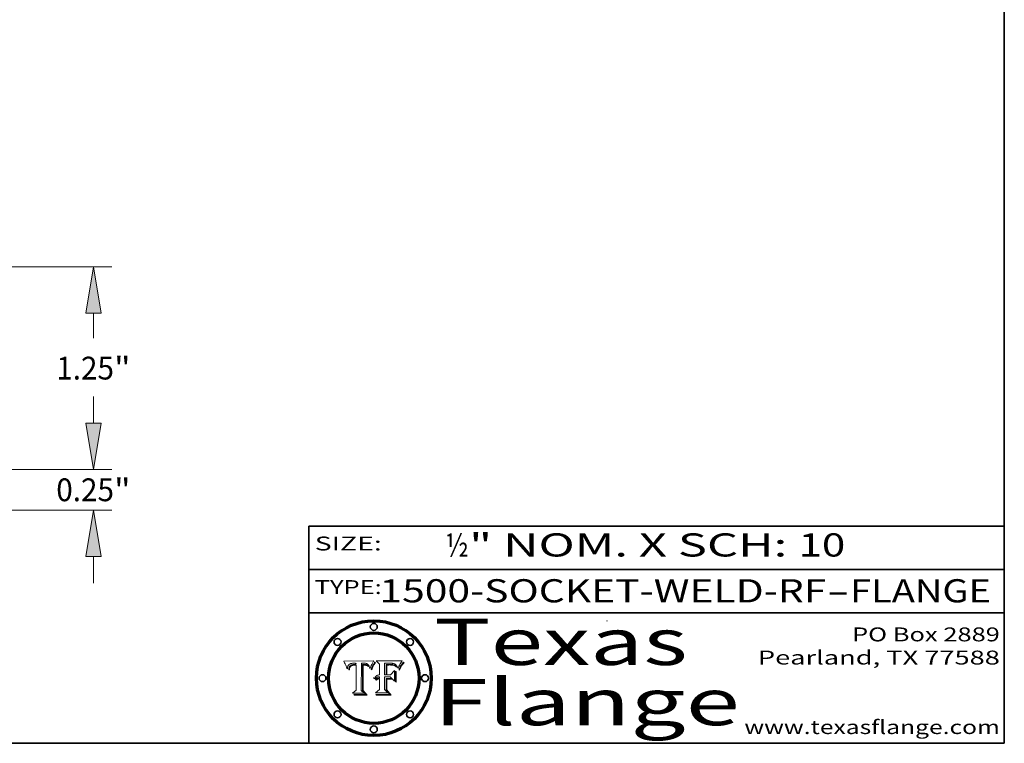
# Model space of a CAD drawing. Extents: x 0 to 10.8, y 0 to 8.3.
# Drawn here: x 6.5 to 10.8, y 0.2 to 3.4 of the extents above; entities that cross this region are included whole.
import ezdxf
from ezdxf.enums import TextEntityAlignment as Align

# ---------------------------------------------------------------- set-up
doc = ezdxf.new("R2010")
doc.units = 0
doc.header["$MEASUREMENT"] = 0
doc.layers.get('0').update_dxf_attribs({"lineweight": 13})
doc.layers.add('1', color=7, linetype='Continuous', lineweight=13)
doc.styles.get("Standard").update_dxf_attribs({"font": 'isocp.shx'})

# ---------------------------------------------------------------- blocks, each defined once
blk = doc.blocks.new('BLOCK1')
at = {"color": 7, "lineweight": 13, "ltscale": 0.03937}
for s, p, p2 in [('1500-SOCKET-WELD-RF', (8.0544, 0.8582), (9.9819, 0.8582)), ('FLANGE', (10.0849, 0.8582), (10.6925, 0.8582)), ('-', (9.9834, 0.8582), (10.0834, 0.8582))]:
    blk.add_text(s, height=0.1, dxfattribs=at).set_placement(p, p2, align=Align.FIT)
blk = doc.blocks.new('BLOCK2')
at = {"color": 7, "lineweight": 13, "ltscale": 0.03937}
for s, p, p2 in [('½', (8.3394, 1.056), (8.4394, 1.056)), ('" NOM. X SCH: ', (8.4409, 1.056), (9.8607, 1.056)), ('10', (9.8623, 1.056), (10.0638, 1.056))]:
    blk.add_text(s, height=0.1, dxfattribs=at).set_placement(p, p2, align=Align.FIT)
blk = doc.blocks.new('BLOCK3')
at = {"color": 7, "lineweight": 13, "ltscale": 0.03937}
for s, p, p2 in [('PO Box 2889', (10.0931, 0.69), (10.7308, 0.69)), ('Pearland, TX 77588', (9.6867, 0.59), (10.7308, 0.59)), ('www.texasflange.com', (9.6286, 0.29), (10.7308, 0.29))]:
    blk.add_text(s, height=0.06, dxfattribs=at).set_placement(p, p2, align=Align.FIT)
blk = doc.blocks.new('BLOCK4')
at = {"color": 7, "lineweight": 13, "ltscale": 0.03937}
for s, p, p2 in [('Texas', (8.2892, 0.5879), (9.3837, 0.5879)), ('Flange', (8.2892, 0.3279), (9.6089, 0.3279))]:
    blk.add_text(s, height=0.2, dxfattribs=at).set_placement(p, p2, align=Align.FIT)
blk = doc.blocks.new('BLOCK5')
at = {"color": 7, "lineweight": 5, "ltscale": 0.00324}
blk.add_line((8.0298, 0.6053), (7.9003, 0.6042), dxfattribs=at)
at = {"color": 7, "lineweight": 5, "ltscale": 0.000103115}
blk.add_line((7.9003, 0.6042), (7.9022, 0.6005), dxfattribs=at)
at = {"color": 7, "lineweight": 5, "ltscale": 0.000100453}
blk.add_line((7.9022, 0.6005), (7.9039, 0.597), dxfattribs=at)
at = {"color": 7, "lineweight": 5, "ltscale": 9.78009e-05}
blk.add_line((7.9039, 0.597), (7.9056, 0.5934), dxfattribs=at)
at = {"color": 7, "lineweight": 5, "ltscale": 5.70415e-05}
blk.add_line((7.933, 0.5946), (7.9352, 0.595), dxfattribs=at)
at = {"color": 7, "lineweight": 5, "ltscale": 6.04204e-05}
blk.add_line((7.9352, 0.595), (7.9376, 0.5953), dxfattribs=at)
at = {"color": 7, "lineweight": 5, "ltscale": 6.4089e-05}
blk.add_line((7.9376, 0.5953), (7.9402, 0.5955), dxfattribs=at)
at = {"color": 7, "lineweight": 5, "ltscale": 6.78085e-05}
blk.add_line((7.9402, 0.5955), (7.9429, 0.5956), dxfattribs=at)
at = {"color": 7, "lineweight": 5, "ltscale": 5.0286e-05}
blk.add_line((7.9429, 0.5956), (7.9449, 0.5955), dxfattribs=at)
at = {"color": 7, "lineweight": 5, "ltscale": 5.14153e-05}
blk.add_line((7.9449, 0.5955), (7.9469, 0.5955), dxfattribs=at)
at = {"color": 7, "lineweight": 5, "ltscale": 5.25609e-05}
blk.add_line((7.9469, 0.5955), (7.949, 0.5953), dxfattribs=at)
at = {"color": 7, "lineweight": 5, "ltscale": 5.37478e-05}
blk.add_line((7.949, 0.5953), (7.9512, 0.5951), dxfattribs=at)
at = {"color": 7, "lineweight": 5, "ltscale": 5.49198e-05}
blk.add_line((7.9512, 0.5951), (7.9534, 0.5949), dxfattribs=at)
at = {"color": 7, "lineweight": 5, "ltscale": 0.000135787}
blk.add_line((7.9534, 0.5949), (7.9522, 0.5896), dxfattribs=at)
at = {"color": 7, "lineweight": 5, "ltscale": 0.002931}
blk.add_line((7.9749, 0.4783), (7.9762, 0.5956), dxfattribs=at)
at = {"color": 7, "lineweight": 5, "ltscale": 4.88309e-05}
blk.add_line((7.9762, 0.5956), (7.9781, 0.5957), dxfattribs=at)
at = {"color": 7, "lineweight": 5, "ltscale": 4.87696e-05}
blk.add_line((7.9781, 0.5957), (7.9801, 0.5958), dxfattribs=at)
at = {"color": 7, "lineweight": 5, "ltscale": 4.87218e-05}
blk.add_line((7.9801, 0.5958), (7.982, 0.5959), dxfattribs=at)
at = {"color": 7, "lineweight": 5, "ltscale": 4.86926e-05}
blk.add_line((7.982, 0.5959), (7.984, 0.596), dxfattribs=at)
at = {"color": 7, "lineweight": 5, "ltscale": 4.8677e-05}
blk.add_line((7.984, 0.596), (7.9859, 0.596), dxfattribs=at)
at = {"color": 7, "lineweight": 5, "ltscale": 5.79538e-05}
blk.add_line((7.9859, 0.596), (7.9882, 0.5959), dxfattribs=at)
at = {"color": 7, "lineweight": 5, "ltscale": 5.50105e-05}
blk.add_line((7.9882, 0.5959), (7.9904, 0.5958), dxfattribs=at)
at = {"color": 7, "lineweight": 5, "ltscale": 5.22111e-05}
blk.add_line((7.9904, 0.5958), (7.9925, 0.5956), dxfattribs=at)
at = {"color": 7, "lineweight": 5, "ltscale": 4.94853e-05}
blk.add_line((7.9925, 0.5956), (7.9945, 0.5952), dxfattribs=at)
at = {"color": 7, "lineweight": 5, "ltscale": 4.69867e-05}
blk.add_line((7.9945, 0.5952), (7.9963, 0.5948), dxfattribs=at)
at = {"color": 7, "lineweight": 5, "ltscale": 4.4644e-05}
blk.add_line((7.9963, 0.5948), (7.998, 0.5943), dxfattribs=at)
at = {"color": 7, "lineweight": 5, "ltscale": 0.000399523}
blk.add_line((8.0212, 0.5898), (8.029, 0.6038), dxfattribs=at)
at = {"color": 7, "lineweight": 5, "ltscale": 4.35633e-05}
blk.add_line((8.029, 0.6038), (8.0298, 0.6053), dxfattribs=at)
at = {"color": 7, "lineweight": 5, "ltscale": 9.51532e-05}
blk.add_line((7.9056, 0.5934), (7.9072, 0.59), dxfattribs=at)
at = {"color": 7, "lineweight": 5, "ltscale": 9.25048e-05}
blk.add_line((7.9072, 0.59), (7.9087, 0.5866), dxfattribs=at)
at = {"color": 7, "lineweight": 5, "ltscale": 8.99068e-05}
blk.add_line((7.9087, 0.5866), (7.9101, 0.5833), dxfattribs=at)
at = {"color": 7, "lineweight": 5, "ltscale": 8.73531e-05}
blk.add_line((7.9101, 0.5833), (7.9114, 0.58), dxfattribs=at)
at = {"color": 7, "lineweight": 5, "ltscale": 8.48421e-05}
blk.add_line((7.9114, 0.58), (7.9126, 0.5768), dxfattribs=at)
at = {"color": 7, "lineweight": 5, "ltscale": 8.23394e-05}
blk.add_line((7.9126, 0.5768), (7.9137, 0.5737), dxfattribs=at)
at = {"color": 7, "lineweight": 5, "ltscale": 9.5007e-05}
blk.add_line((7.9137, 0.5737), (7.9159, 0.5707), dxfattribs=at)
at = {"color": 7, "lineweight": 5, "ltscale": 6.5787e-05}
blk.add_line((7.9159, 0.5707), (7.9161, 0.5733), dxfattribs=at)
at = {"color": 7, "lineweight": 5, "ltscale": 6.21658e-05}
blk.add_line((7.9161, 0.5733), (7.9164, 0.5758), dxfattribs=at)
at = {"color": 7, "lineweight": 5, "ltscale": 5.86699e-05}
blk.add_line((7.9164, 0.5758), (7.9168, 0.5781), dxfattribs=at)
at = {"color": 7, "lineweight": 5, "ltscale": 5.54066e-05}
blk.add_line((7.9168, 0.5781), (7.9173, 0.5802), dxfattribs=at)
at = {"color": 7, "lineweight": 5, "ltscale": 5.23527e-05}
blk.add_line((7.9173, 0.5802), (7.918, 0.5822), dxfattribs=at)
at = {"color": 7, "lineweight": 5, "ltscale": 4.95602e-05}
blk.add_line((7.918, 0.5822), (7.9187, 0.5841), dxfattribs=at)
at = {"color": 7, "lineweight": 5, "ltscale": 4.71572e-05}
blk.add_line((7.9187, 0.5841), (7.9195, 0.5858), dxfattribs=at)
at = {"color": 7, "lineweight": 5, "ltscale": 4.50516e-05}
blk.add_line((7.9195, 0.5858), (7.9205, 0.5873), dxfattribs=at)
at = {"color": 7, "lineweight": 5, "ltscale": 4.34491e-05}
blk.add_line((7.9205, 0.5873), (7.9216, 0.5887), dxfattribs=at)
at = {"color": 7, "lineweight": 5, "ltscale": 6.17484e-05}
blk.add_line((7.9217, 0.5696), (7.9215, 0.5671), dxfattribs=at)
at = {"color": 7, "lineweight": 5, "ltscale": 7.03016e-05}
blk.add_line((7.9215, 0.5671), (7.9243, 0.5671), dxfattribs=at)
at = {"color": 7, "lineweight": 5, "ltscale": 4.22981e-05}
blk.add_line((7.9216, 0.5887), (7.9228, 0.5899), dxfattribs=at)
at = {"color": 7, "lineweight": 5, "ltscale": 5.82307e-05}
blk.add_line((7.9221, 0.5719), (7.9217, 0.5696), dxfattribs=at)
at = {"color": 7, "lineweight": 5, "ltscale": 5.4813e-05}
blk.add_line((7.9225, 0.574), (7.9221, 0.5719), dxfattribs=at)
at = {"color": 7, "lineweight": 5, "ltscale": 5.15682e-05}
blk.add_line((7.9231, 0.576), (7.9225, 0.574), dxfattribs=at)
at = {"color": 7, "lineweight": 5, "ltscale": 4.24485e-05}
blk.add_line((7.9228, 0.5899), (7.9241, 0.591), dxfattribs=at)
at = {"color": 7, "lineweight": 5, "ltscale": 4.84865e-05}
blk.add_line((7.9237, 0.5778), (7.9231, 0.576), dxfattribs=at)
at = {"color": 7, "lineweight": 5, "ltscale": 4.56021e-05}
blk.add_line((7.9244, 0.5795), (7.9237, 0.5778), dxfattribs=at)
at = {"color": 7, "lineweight": 5, "ltscale": 4.38915e-05}
blk.add_line((7.9241, 0.591), (7.9255, 0.5919), dxfattribs=at)
at = {"color": 7, "lineweight": 5, "ltscale": 5.37733e-05}
blk.add_line((7.9243, 0.5671), (7.9245, 0.5693), dxfattribs=at)
at = {"color": 7, "lineweight": 5, "ltscale": 4.29647e-05}
blk.add_line((7.9252, 0.5811), (7.9244, 0.5795), dxfattribs=at)
at = {"color": 7, "lineweight": 5, "ltscale": 5.06901e-05}
blk.add_line((7.9245, 0.5693), (7.9248, 0.5713), dxfattribs=at)
at = {"color": 7, "lineweight": 5, "ltscale": 4.77131e-05}
blk.add_line((7.9248, 0.5713), (7.9251, 0.5731), dxfattribs=at)
at = {"color": 7, "lineweight": 5, "ltscale": 4.48863e-05}
blk.add_line((7.9251, 0.5731), (7.9256, 0.5749), dxfattribs=at)
at = {"color": 7, "lineweight": 5, "ltscale": 4.06864e-05}
blk.add_line((7.926, 0.5824), (7.9252, 0.5811), dxfattribs=at)
at = {"color": 7, "lineweight": 5, "ltscale": 4.58171e-05}
blk.add_line((7.9255, 0.5919), (7.9272, 0.5928), dxfattribs=at)
at = {"color": 7, "lineweight": 5, "ltscale": 4.22422e-05}
blk.add_line((7.9256, 0.5749), (7.9261, 0.5765), dxfattribs=at)
at = {"color": 7, "lineweight": 5, "ltscale": 3.86873e-05}
blk.add_line((7.927, 0.5837), (7.926, 0.5824), dxfattribs=at)
at = {"color": 7, "lineweight": 5, "ltscale": 7.72266e-05}
blk.add_line((7.9261, 0.5765), (7.9274, 0.5793), dxfattribs=at)
at = {"color": 7, "lineweight": 5, "ltscale": 7.40831e-05}
blk.add_line((7.9291, 0.5857), (7.927, 0.5837), dxfattribs=at)
at = {"color": 7, "lineweight": 5, "ltscale": 4.81176e-05}
blk.add_line((7.9272, 0.5928), (7.9289, 0.5935), dxfattribs=at)
at = {"color": 7, "lineweight": 5, "ltscale": 6.93722e-05}
blk.add_line((7.9274, 0.5793), (7.9289, 0.5816), dxfattribs=at)
at = {"color": 7, "lineweight": 5, "ltscale": 5.08108e-05}
blk.add_line((7.9289, 0.5935), (7.9309, 0.5941), dxfattribs=at)
at = {"color": 7, "lineweight": 5, "ltscale": 6.514e-05}
blk.add_line((7.9289, 0.5816), (7.9308, 0.5834), dxfattribs=at)
at = {"color": 7, "lineweight": 5, "ltscale": 3.83282e-05}
blk.add_line((7.9304, 0.5865), (7.9291, 0.5857), dxfattribs=at)
at = {"color": 7, "lineweight": 5, "ltscale": 4.01292e-05}
blk.add_line((7.9318, 0.5873), (7.9304, 0.5865), dxfattribs=at)
at = {"color": 7, "lineweight": 5, "ltscale": 6.9428e-05}
blk.add_line((7.9308, 0.5834), (7.9332, 0.5848), dxfattribs=at)
at = {"color": 7, "lineweight": 5, "ltscale": 5.37678e-05}
blk.add_line((7.9309, 0.5941), (7.933, 0.5946), dxfattribs=at)
at = {"color": 7, "lineweight": 5, "ltscale": 4.21777e-05}
blk.add_line((7.9334, 0.5879), (7.9318, 0.5873), dxfattribs=at)
at = {"color": 7, "lineweight": 5, "ltscale": 3.75465e-05}
blk.add_line((7.9332, 0.5848), (7.9346, 0.5853), dxfattribs=at)
at = {"color": 7, "lineweight": 5, "ltscale": 4.46091e-05}
blk.add_line((7.9351, 0.5885), (7.9334, 0.5879), dxfattribs=at)
at = {"color": 7, "lineweight": 5, "ltscale": 3.98865e-05}
blk.add_line((7.9346, 0.5853), (7.9362, 0.5858), dxfattribs=at)
at = {"color": 7, "lineweight": 5, "ltscale": 4.73192e-05}
blk.add_line((7.9369, 0.5889), (7.9351, 0.5885), dxfattribs=at)
at = {"color": 7, "lineweight": 5, "ltscale": 4.23744e-05}
blk.add_line((7.9362, 0.5858), (7.9378, 0.5862), dxfattribs=at)
at = {"color": 7, "lineweight": 5, "ltscale": 5.02154e-05}
blk.add_line((7.9389, 0.5893), (7.9369, 0.5889), dxfattribs=at)
at = {"color": 7, "lineweight": 5, "ltscale": 4.50998e-05}
blk.add_line((7.9378, 0.5862), (7.9396, 0.5865), dxfattribs=at)
at = {"color": 7, "lineweight": 5, "ltscale": 5.3275e-05}
blk.add_line((7.941, 0.5895), (7.9389, 0.5893), dxfattribs=at)
at = {"color": 7, "lineweight": 5, "ltscale": 4.79821e-05}
blk.add_line((7.9396, 0.5865), (7.9415, 0.5867), dxfattribs=at)
at = {"color": 7, "lineweight": 5, "ltscale": 5.65615e-05}
blk.add_line((7.9433, 0.5897), (7.941, 0.5895), dxfattribs=at)
at = {"color": 7, "lineweight": 5, "ltscale": 5.09872e-05}
blk.add_line((7.9415, 0.5867), (7.9435, 0.5869), dxfattribs=at)
at = {"color": 7, "lineweight": 5, "ltscale": 5.99065e-05}
blk.add_line((7.9457, 0.5897), (7.9433, 0.5897), dxfattribs=at)
at = {"color": 7, "lineweight": 5, "ltscale": 5.40933e-05}
blk.add_line((7.9435, 0.5869), (7.9457, 0.5869), dxfattribs=at)
at = {"color": 7, "lineweight": 5, "ltscale": 0.000162237}
blk.add_line((7.9522, 0.5896), (7.9457, 0.5897), dxfattribs=at)
at = {"color": 7, "lineweight": 5, "ltscale": 0.000191986}
blk.add_line((7.9457, 0.5869), (7.9534, 0.5868), dxfattribs=at)
at = {"color": 7, "lineweight": 5, "ltscale": 0.00269}
blk.add_line((7.9534, 0.5868), (7.9534, 0.4792), dxfattribs=at)
at = {"color": 7, "lineweight": 5, "ltscale": 4.25388e-05}
blk.add_line((7.998, 0.5943), (7.9996, 0.5937), dxfattribs=at)
at = {"color": 7, "lineweight": 5, "ltscale": 4.06936e-05}
blk.add_line((7.9996, 0.5937), (8.001, 0.5929), dxfattribs=at)
at = {"color": 7, "lineweight": 5, "ltscale": 3.91439e-05}
blk.add_line((8.001, 0.5929), (8.0024, 0.5921), dxfattribs=at)
at = {"color": 7, "lineweight": 5, "ltscale": 3.79217e-05}
blk.add_line((8.0024, 0.5921), (8.0036, 0.5912), dxfattribs=at)
at = {"color": 7, "lineweight": 5, "ltscale": 3.82045e-05}
blk.add_line((8.0036, 0.5912), (8.0047, 0.5902), dxfattribs=at)
at = {"color": 7, "lineweight": 5, "ltscale": 3.99235e-05}
blk.add_line((8.0047, 0.5902), (8.0058, 0.589), dxfattribs=at)
at = {"color": 7, "lineweight": 5, "ltscale": 4.20052e-05}
blk.add_line((8.0058, 0.589), (8.0068, 0.5877), dxfattribs=at)
at = {"color": 7, "lineweight": 5, "ltscale": 4.42829e-05}
blk.add_line((8.0068, 0.5877), (8.0078, 0.5862), dxfattribs=at)
at = {"color": 7, "lineweight": 5, "ltscale": 4.68654e-05}
blk.add_line((8.0078, 0.5862), (8.0087, 0.5846), dxfattribs=at)
at = {"color": 7, "lineweight": 5, "ltscale": 4.95626e-05}
blk.add_line((8.0087, 0.5846), (8.0096, 0.5828), dxfattribs=at)
at = {"color": 7, "lineweight": 5, "ltscale": 5.25037e-05}
blk.add_line((8.0096, 0.5828), (8.0104, 0.5809), dxfattribs=at)
at = {"color": 7, "lineweight": 5, "ltscale": 5.554e-05}
blk.add_line((8.0104, 0.5809), (8.0112, 0.5788), dxfattribs=at)
at = {"color": 7, "lineweight": 5, "ltscale": 5.87204e-05}
blk.add_line((8.0112, 0.5788), (8.0119, 0.5765), dxfattribs=at)
at = {"color": 7, "lineweight": 5, "ltscale": 6.19363e-05}
blk.add_line((8.0119, 0.5765), (8.0125, 0.5741), dxfattribs=at)
at = {"color": 7, "lineweight": 5, "ltscale": 5.73529e-05}
blk.add_line((8.0125, 0.5741), (8.0141, 0.5725), dxfattribs=at)
at = {"color": 7, "lineweight": 5, "ltscale": 5.36381e-05}
blk.add_line((8.0141, 0.5725), (8.0148, 0.5746), dxfattribs=at)
at = {"color": 7, "lineweight": 5, "ltscale": 5.20356e-05}
blk.add_line((8.0148, 0.5746), (8.0155, 0.5765), dxfattribs=at)
at = {"color": 7, "lineweight": 5, "ltscale": 5.05025e-05}
blk.add_line((8.0155, 0.5765), (8.0161, 0.5784), dxfattribs=at)
at = {"color": 7, "lineweight": 5, "ltscale": 4.89753e-05}
blk.add_line((8.0161, 0.5784), (8.0168, 0.5803), dxfattribs=at)
at = {"color": 7, "lineweight": 5, "ltscale": 4.74568e-05}
blk.add_line((8.0168, 0.5803), (8.0175, 0.582), dxfattribs=at)
at = {"color": 7, "lineweight": 5, "ltscale": 4.59543e-05}
blk.add_line((8.0175, 0.582), (8.0182, 0.5837), dxfattribs=at)
at = {"color": 7, "lineweight": 5, "ltscale": 4.4442e-05}
blk.add_line((8.0182, 0.5837), (8.019, 0.5854), dxfattribs=at)
at = {"color": 7, "lineweight": 5, "ltscale": 4.29963e-05}
blk.add_line((8.019, 0.5854), (8.0197, 0.5869), dxfattribs=at)
at = {"color": 7, "lineweight": 5, "ltscale": 4.15607e-05}
blk.add_line((8.0197, 0.5869), (8.0204, 0.5884), dxfattribs=at)
at = {"color": 7, "lineweight": 5, "ltscale": 4.0176e-05}
blk.add_line((8.0204, 0.5884), (8.0212, 0.5898), dxfattribs=at)
at = {"color": 7, "lineweight": 5, "ltscale": 0.000493338}
blk.add_line((7.9534, 0.4792), (7.9382, 0.4665), dxfattribs=at)
at = {"color": 7, "lineweight": 5, "ltscale": 0.000434364}
blk.add_line((7.9876, 0.4665), (7.9749, 0.4783), dxfattribs=at)
at = {"color": 7, "lineweight": 5, "ltscale": 0.001236}
blk.add_line((7.9382, 0.4665), (7.9876, 0.4665), dxfattribs=at)
blk = doc.blocks.new('BLOCK6')
at = {"color": 7, "lineweight": 5, "ltscale": 0.000504919}
blk.add_line((8.0398, 0.6053), (8.0544, 0.5913), dxfattribs=at)
at = {"color": 7, "lineweight": 5, "ltscale": 0.002807}
blk.add_line((8.1521, 0.6053), (8.0398, 0.6053), dxfattribs=at)
at = {"color": 7, "lineweight": 5, "ltscale": 0.001265}
blk.add_line((8.076, 0.5457), (8.076, 0.5963), dxfattribs=at)
at = {"color": 7, "lineweight": 5, "ltscale": 0.00010009}
blk.add_line((8.076, 0.5963), (8.08, 0.5962), dxfattribs=at)
at = {"color": 7, "lineweight": 5, "ltscale": 0.000262297}
blk.add_line((8.08, 0.5962), (8.0905, 0.5961), dxfattribs=at)
at = {"color": 7, "lineweight": 5, "ltscale": 0.000154143}
blk.add_line((8.0905, 0.5961), (8.0967, 0.5962), dxfattribs=at)
at = {"color": 7, "lineweight": 5, "ltscale": 8.03713e-05}
blk.add_line((8.0967, 0.5962), (8.0999, 0.5962), dxfattribs=at)
at = {"color": 7, "lineweight": 5, "ltscale": 7.56285e-05}
blk.add_line((8.0999, 0.5962), (8.1029, 0.596), dxfattribs=at)
at = {"color": 7, "lineweight": 5, "ltscale": 7.09728e-05}
blk.add_line((8.1029, 0.596), (8.1057, 0.5958), dxfattribs=at)
at = {"color": 7, "lineweight": 5, "ltscale": 6.64247e-05}
blk.add_line((8.1057, 0.5958), (8.1084, 0.5955), dxfattribs=at)
at = {"color": 7, "lineweight": 5, "ltscale": 6.19662e-05}
blk.add_line((8.1084, 0.5955), (8.1108, 0.5951), dxfattribs=at)
at = {"color": 7, "lineweight": 5, "ltscale": 5.76855e-05}
blk.add_line((8.1108, 0.5951), (8.1131, 0.5946), dxfattribs=at)
at = {"color": 7, "lineweight": 5, "ltscale": 6.8775e-05}
blk.add_line((8.1431, 0.5924), (8.1445, 0.5947), dxfattribs=at)
at = {"color": 7, "lineweight": 5, "ltscale": 3.83666e-05}
blk.add_line((8.1445, 0.5947), (8.1454, 0.596), dxfattribs=at)
at = {"color": 7, "lineweight": 5, "ltscale": 4.09684e-05}
blk.add_line((8.1454, 0.596), (8.1463, 0.5974), dxfattribs=at)
at = {"color": 7, "lineweight": 5, "ltscale": 4.36186e-05}
blk.add_line((8.1463, 0.5974), (8.1473, 0.5988), dxfattribs=at)
at = {"color": 7, "lineweight": 5, "ltscale": 4.62797e-05}
blk.add_line((8.1473, 0.5988), (8.1484, 0.6003), dxfattribs=at)
at = {"color": 7, "lineweight": 5, "ltscale": 4.89244e-05}
blk.add_line((8.1484, 0.6003), (8.1495, 0.6019), dxfattribs=at)
at = {"color": 7, "lineweight": 5, "ltscale": 5.15938e-05}
blk.add_line((8.1495, 0.6019), (8.1507, 0.6036), dxfattribs=at)
at = {"color": 7, "lineweight": 5, "ltscale": 5.42941e-05}
blk.add_line((8.1507, 0.6036), (8.1521, 0.6053), dxfattribs=at)
at = {"color": 7, "lineweight": 5, "ltscale": 0.001141}
blk.add_line((8.0544, 0.5913), (8.0544, 0.5457), dxfattribs=at)
at = {"color": 7, "lineweight": 5, "ltscale": 7.8458e-05}
blk.add_line((8.0857, 0.5905), (8.0826, 0.5904), dxfattribs=at)
at = {"color": 7, "lineweight": 5, "ltscale": 0.001117}
blk.add_line((8.0826, 0.5904), (8.0826, 0.5457), dxfattribs=at)
at = {"color": 7, "lineweight": 5, "ltscale": 6.71447e-05}
blk.add_line((8.0853, 0.5874), (8.088, 0.5876), dxfattribs=at)
at = {"color": 7, "lineweight": 5, "ltscale": 0.001044}
blk.add_line((8.0853, 0.5457), (8.0853, 0.5874), dxfattribs=at)
at = {"color": 7, "lineweight": 5, "ltscale": 6.79766e-05}
blk.add_line((8.0885, 0.5906), (8.0857, 0.5905), dxfattribs=at)
at = {"color": 7, "lineweight": 5, "ltscale": 6.25167e-05}
blk.add_line((8.088, 0.5876), (8.0905, 0.5878), dxfattribs=at)
at = {"color": 7, "lineweight": 5, "ltscale": 6.96783e-05}
blk.add_line((8.0913, 0.5907), (8.0885, 0.5906), dxfattribs=at)
at = {"color": 7, "lineweight": 5, "ltscale": 5.79292e-05}
blk.add_line((8.0905, 0.5878), (8.0928, 0.5879), dxfattribs=at)
at = {"color": 7, "lineweight": 5, "ltscale": 7.14161e-05}
blk.add_line((8.0941, 0.5907), (8.0913, 0.5907), dxfattribs=at)
at = {"color": 7, "lineweight": 5, "ltscale": 5.334e-05}
blk.add_line((8.0928, 0.5879), (8.0949, 0.588), dxfattribs=at)
at = {"color": 7, "lineweight": 5, "ltscale": 7.31315e-05}
blk.add_line((8.097, 0.5908), (8.0941, 0.5907), dxfattribs=at)
at = {"color": 7, "lineweight": 5, "ltscale": 4.87983e-05}
blk.add_line((8.0949, 0.588), (8.0969, 0.588), dxfattribs=at)
at = {"color": 7, "lineweight": 5, "ltscale": 6.31844e-05}
blk.add_line((8.0969, 0.588), (8.0994, 0.588), dxfattribs=at)
at = {"color": 7, "lineweight": 5, "ltscale": 7.48528e-05}
blk.add_line((8.1, 0.5908), (8.097, 0.5908), dxfattribs=at)
at = {"color": 7, "lineweight": 5, "ltscale": 5.98639e-05}
blk.add_line((8.0994, 0.588), (8.1018, 0.5879), dxfattribs=at)
at = {"color": 7, "lineweight": 5, "ltscale": 0.000106204}
blk.add_line((8.1043, 0.5907), (8.1, 0.5908), dxfattribs=at)
at = {"color": 7, "lineweight": 5, "ltscale": 0.000629287}
blk.add_line((8.119, 0.564), (8.1016, 0.5457), dxfattribs=at)
at = {"color": 7, "lineweight": 5, "ltscale": 5.64828e-05}
blk.add_line((8.1018, 0.5879), (8.1041, 0.5878), dxfattribs=at)
at = {"color": 7, "lineweight": 5, "ltscale": 5.31538e-05}
blk.add_line((8.1041, 0.5878), (8.1062, 0.5877), dxfattribs=at)
at = {"color": 7, "lineweight": 5, "ltscale": 9.82815e-05}
blk.add_line((8.1082, 0.5903), (8.1043, 0.5907), dxfattribs=at)
at = {"color": 7, "lineweight": 5, "ltscale": 4.98579e-05}
blk.add_line((8.1062, 0.5877), (8.1082, 0.5875), dxfattribs=at)
at = {"color": 7, "lineweight": 5, "ltscale": 9.07975e-05}
blk.add_line((8.1118, 0.5898), (8.1082, 0.5903), dxfattribs=at)
at = {"color": 7, "lineweight": 5, "ltscale": 4.65618e-05}
blk.add_line((8.1082, 0.5875), (8.11, 0.5873), dxfattribs=at)
at = {"color": 7, "lineweight": 5, "ltscale": 4.32948e-05}
blk.add_line((8.11, 0.5873), (8.1117, 0.5871), dxfattribs=at)
at = {"color": 7, "lineweight": 5, "ltscale": 4.01241e-05}
blk.add_line((8.1117, 0.5871), (8.1133, 0.5868), dxfattribs=at)
at = {"color": 7, "lineweight": 5, "ltscale": 8.37777e-05}
blk.add_line((8.115, 0.589), (8.1118, 0.5898), dxfattribs=at)
at = {"color": 7, "lineweight": 5, "ltscale": 5.35144e-05}
blk.add_line((8.1131, 0.5946), (8.1152, 0.5941), dxfattribs=at)
at = {"color": 7, "lineweight": 5, "ltscale": 7.07787e-05}
blk.add_line((8.1133, 0.5868), (8.1161, 0.5862), dxfattribs=at)
at = {"color": 7, "lineweight": 5, "ltscale": 7.75432e-05}
blk.add_line((8.118, 0.5879), (8.115, 0.589), dxfattribs=at)
at = {"color": 7, "lineweight": 5, "ltscale": 4.95647e-05}
blk.add_line((8.1152, 0.5941), (8.117, 0.5934), dxfattribs=at)
at = {"color": 7, "lineweight": 5, "ltscale": 6.48228e-05}
blk.add_line((8.1161, 0.5862), (8.1185, 0.5854), dxfattribs=at)
at = {"color": 7, "lineweight": 5, "ltscale": 4.59337e-05}
blk.add_line((8.117, 0.5934), (8.1187, 0.5927), dxfattribs=at)
at = {"color": 7, "lineweight": 5, "ltscale": 7.20711e-05}
blk.add_line((8.1205, 0.5867), (8.118, 0.5879), dxfattribs=at)
at = {"color": 7, "lineweight": 5, "ltscale": 6.55881e-05}
blk.add_line((8.1185, 0.5854), (8.1209, 0.5842), dxfattribs=at)
at = {"color": 7, "lineweight": 5, "ltscale": 4.25471e-05}
blk.add_line((8.1187, 0.5927), (8.1202, 0.5919), dxfattribs=at)
at = {"color": 7, "lineweight": 5, "ltscale": 0.001133}
blk.add_line((8.119, 0.5187), (8.119, 0.564), dxfattribs=at)
at = {"color": 7, "lineweight": 5, "ltscale": 4.25074e-05}
blk.add_line((8.1202, 0.5919), (8.1216, 0.5909), dxfattribs=at)
at = {"color": 7, "lineweight": 5, "ltscale": 6.77002e-05}
blk.add_line((8.1228, 0.5852), (8.1205, 0.5867), dxfattribs=at)
at = {"color": 7, "lineweight": 5, "ltscale": 6.70416e-05}
blk.add_line((8.1209, 0.5842), (8.1232, 0.5829), dxfattribs=at)
at = {"color": 7, "lineweight": 5, "ltscale": 4.57046e-05}
blk.add_line((8.1216, 0.5909), (8.123, 0.5897), dxfattribs=at)
at = {"color": 7, "lineweight": 5, "ltscale": 6.46171e-05}
blk.add_line((8.1247, 0.5835), (8.1228, 0.5852), dxfattribs=at)
at = {"color": 7, "lineweight": 5, "ltscale": 4.92938e-05}
blk.add_line((8.123, 0.5897), (8.1244, 0.5883), dxfattribs=at)
at = {"color": 7, "lineweight": 5, "ltscale": 6.91849e-05}
blk.add_line((8.1232, 0.5829), (8.1254, 0.5812), dxfattribs=at)
at = {"color": 7, "lineweight": 5, "ltscale": 5.30859e-05}
blk.add_line((8.1244, 0.5883), (8.1258, 0.5868), dxfattribs=at)
at = {"color": 7, "lineweight": 5, "ltscale": 6.30754e-05}
blk.add_line((8.1263, 0.5815), (8.1247, 0.5835), dxfattribs=at)
at = {"color": 7, "lineweight": 5, "ltscale": 7.18996e-05}
blk.add_line((8.1254, 0.5812), (8.1276, 0.5793), dxfattribs=at)
at = {"color": 7, "lineweight": 5, "ltscale": 5.71802e-05}
blk.add_line((8.1258, 0.5868), (8.1272, 0.585), dxfattribs=at)
at = {"color": 7, "lineweight": 5, "ltscale": 6.30147e-05}
blk.add_line((8.1276, 0.5793), (8.1263, 0.5815), dxfattribs=at)
at = {"color": 7, "lineweight": 5, "ltscale": 6.13618e-05}
blk.add_line((8.1272, 0.585), (8.1286, 0.583), dxfattribs=at)
at = {"color": 7, "lineweight": 5, "ltscale": 6.57329e-05}
blk.add_line((8.1286, 0.583), (8.13, 0.5807), dxfattribs=at)
at = {"color": 7, "lineweight": 5, "ltscale": 7.01949e-05}
blk.add_line((8.13, 0.5807), (8.1315, 0.5783), dxfattribs=at)
at = {"color": 7, "lineweight": 5, "ltscale": 7.47805e-05}
blk.add_line((8.1315, 0.5783), (8.1329, 0.5757), dxfattribs=at)
at = {"color": 7, "lineweight": 5, "ltscale": 7.93914e-05}
blk.add_line((8.1329, 0.5757), (8.1343, 0.5728), dxfattribs=at)
at = {"color": 7, "lineweight": 5, "ltscale": 5.82449e-05}
blk.add_line((8.1343, 0.5728), (8.1352, 0.575), dxfattribs=at)
at = {"color": 7, "lineweight": 5, "ltscale": 5.88925e-05}
blk.add_line((8.1352, 0.575), (8.136, 0.5772), dxfattribs=at)
at = {"color": 7, "lineweight": 5, "ltscale": 5.57078e-05}
blk.add_line((8.136, 0.5772), (8.1369, 0.5793), dxfattribs=at)
at = {"color": 7, "lineweight": 5, "ltscale": 5.2567e-05}
blk.add_line((8.1369, 0.5793), (8.1377, 0.5812), dxfattribs=at)
at = {"color": 7, "lineweight": 5, "ltscale": 4.94253e-05}
blk.add_line((8.1377, 0.5812), (8.1385, 0.583), dxfattribs=at)
at = {"color": 7, "lineweight": 5, "ltscale": 4.62924e-05}
blk.add_line((8.1385, 0.583), (8.1392, 0.5847), dxfattribs=at)
at = {"color": 7, "lineweight": 5, "ltscale": 4.31788e-05}
blk.add_line((8.1392, 0.5847), (8.1399, 0.5863), dxfattribs=at)
at = {"color": 7, "lineweight": 5, "ltscale": 4.00421e-05}
blk.add_line((8.1399, 0.5863), (8.1406, 0.5877), dxfattribs=at)
at = {"color": 7, "lineweight": 5, "ltscale": 7.07088e-05}
blk.add_line((8.1406, 0.5877), (8.1419, 0.5903), dxfattribs=at)
at = {"color": 7, "lineweight": 5, "ltscale": 6.11807e-05}
blk.add_line((8.1419, 0.5903), (8.1431, 0.5924), dxfattribs=at)
at = {"color": 7, "lineweight": 5, "ltscale": 7.24478e-05}
blk.add_line((8.0341, 0.533), (8.033, 0.5303), dxfattribs=at)
at = {"color": 7, "lineweight": 5, "ltscale": 4.72383e-05}
blk.add_line((8.033, 0.5303), (8.0337, 0.5286), dxfattribs=at)
at = {"color": 7, "lineweight": 5, "ltscale": 5.40801e-05}
blk.add_line((8.0337, 0.5286), (8.0352, 0.5302), dxfattribs=at)
at = {"color": 7, "lineweight": 5, "ltscale": 6.91358e-05}
blk.add_line((8.0354, 0.5355), (8.0341, 0.533), dxfattribs=at)
at = {"color": 7, "lineweight": 5, "ltscale": 5.22259e-05}
blk.add_line((8.0352, 0.5302), (8.0368, 0.5316), dxfattribs=at)
at = {"color": 7, "lineweight": 5, "ltscale": 6.68728e-05}
blk.add_line((8.0369, 0.5376), (8.0354, 0.5355), dxfattribs=at)
at = {"color": 7, "lineweight": 5, "ltscale": 5.0626e-05}
blk.add_line((8.0368, 0.5316), (8.0384, 0.5328), dxfattribs=at)
at = {"color": 7, "lineweight": 5, "ltscale": 6.56415e-05}
blk.add_line((8.0387, 0.5395), (8.0369, 0.5376), dxfattribs=at)
at = {"color": 7, "lineweight": 5, "ltscale": 4.61631e-05}
blk.add_line((8.039, 0.5259), (8.0377, 0.5246), dxfattribs=at)
at = {"color": 7, "lineweight": 5, "ltscale": 7.65715e-05}
blk.add_line((8.0377, 0.5246), (8.0398, 0.5223), dxfattribs=at)
at = {"color": 7, "lineweight": 5, "ltscale": 4.93516e-05}
blk.add_line((8.0384, 0.5328), (8.04, 0.5339), dxfattribs=at)
at = {"color": 7, "lineweight": 5, "ltscale": 6.55187e-05}
blk.add_line((8.0408, 0.5412), (8.0387, 0.5395), dxfattribs=at)
at = {"color": 7, "lineweight": 5, "ltscale": 4.53272e-05}
blk.add_line((8.0404, 0.5271), (8.039, 0.5259), dxfattribs=at)
at = {"color": 7, "lineweight": 5, "ltscale": 4.36728e-05}
blk.add_line((8.0398, 0.5223), (8.0411, 0.5235), dxfattribs=at)
at = {"color": 7, "lineweight": 5, "ltscale": 4.84441e-05}
blk.add_line((8.04, 0.5339), (8.0418, 0.5348), dxfattribs=at)
at = {"color": 7, "lineweight": 5, "ltscale": 4.47682e-05}
blk.add_line((8.0419, 0.5281), (8.0404, 0.5271), dxfattribs=at)
at = {"color": 7, "lineweight": 5, "ltscale": 6.6503e-05}
blk.add_line((8.043, 0.5426), (8.0408, 0.5412), dxfattribs=at)
at = {"color": 7, "lineweight": 5, "ltscale": 4.23283e-05}
blk.add_line((8.0411, 0.5235), (8.0424, 0.5246), dxfattribs=at)
at = {"color": 7, "lineweight": 5, "ltscale": 4.79247e-05}
blk.add_line((8.0418, 0.5348), (8.0435, 0.5355), dxfattribs=at)
at = {"color": 7, "lineweight": 5, "ltscale": 4.46766e-05}
blk.add_line((8.0434, 0.529), (8.0419, 0.5281), dxfattribs=at)
at = {"color": 7, "lineweight": 5, "ltscale": 4.12902e-05}
blk.add_line((8.0424, 0.5246), (8.0437, 0.5255), dxfattribs=at)
at = {"color": 7, "lineweight": 5, "ltscale": 6.86342e-05}
blk.add_line((8.0455, 0.5438), (8.043, 0.5426), dxfattribs=at)
at = {"color": 7, "lineweight": 5, "ltscale": 4.48402e-05}
blk.add_line((8.045, 0.5298), (8.0434, 0.529), dxfattribs=at)
at = {"color": 7, "lineweight": 5, "ltscale": 4.7776e-05}
blk.add_line((8.0435, 0.5355), (8.0453, 0.5361), dxfattribs=at)
at = {"color": 7, "lineweight": 5, "ltscale": 4.05056e-05}
blk.add_line((8.0437, 0.5255), (8.0451, 0.5263), dxfattribs=at)
at = {"color": 7, "lineweight": 5, "ltscale": 4.54019e-05}
blk.add_line((8.0467, 0.5304), (8.045, 0.5298), dxfattribs=at)
at = {"color": 7, "lineweight": 5, "ltscale": 3.98781e-05}
blk.add_line((8.0451, 0.5263), (8.0466, 0.527), dxfattribs=at)
at = {"color": 7, "lineweight": 5, "ltscale": 4.80296e-05}
blk.add_line((8.0453, 0.5361), (8.0472, 0.5365), dxfattribs=at)
at = {"color": 7, "lineweight": 5, "ltscale": 7.17625e-05}
blk.add_line((8.0482, 0.5447), (8.0455, 0.5438), dxfattribs=at)
at = {"color": 7, "lineweight": 5, "ltscale": 3.96147e-05}
blk.add_line((8.0466, 0.527), (8.048, 0.5276), dxfattribs=at)
at = {"color": 7, "lineweight": 5, "ltscale": 4.63507e-05}
blk.add_line((8.0485, 0.5309), (8.0467, 0.5304), dxfattribs=at)
at = {"color": 7, "lineweight": 5, "ltscale": 4.86448e-05}
blk.add_line((8.0472, 0.5365), (8.0492, 0.5367), dxfattribs=at)
at = {"color": 7, "lineweight": 5, "ltscale": 3.96113e-05}
blk.add_line((8.048, 0.5276), (8.0496, 0.528), dxfattribs=at)
at = {"color": 7, "lineweight": 5, "ltscale": 7.56807e-05}
blk.add_line((8.0512, 0.5453), (8.0482, 0.5447), dxfattribs=at)
at = {"color": 7, "lineweight": 5, "ltscale": 4.75859e-05}
blk.add_line((8.0504, 0.5312), (8.0485, 0.5309), dxfattribs=at)
at = {"color": 7, "lineweight": 5, "ltscale": 4.9694e-05}
blk.add_line((8.0492, 0.5367), (8.0511, 0.5368), dxfattribs=at)
at = {"color": 7, "lineweight": 5, "ltscale": 3.98564e-05}
blk.add_line((8.0496, 0.528), (8.0511, 0.5284), dxfattribs=at)
at = {"color": 7, "lineweight": 5, "ltscale": 4.91026e-05}
blk.add_line((8.0523, 0.5315), (8.0504, 0.5312), dxfattribs=at)
at = {"color": 7, "lineweight": 5, "ltscale": 4.09268e-05}
blk.add_line((8.0511, 0.5368), (8.0528, 0.5367), dxfattribs=at)
at = {"color": 7, "lineweight": 5, "ltscale": 4.03575e-05}
blk.add_line((8.0511, 0.5284), (8.0527, 0.5285), dxfattribs=at)
at = {"color": 7, "lineweight": 5, "ltscale": 8.04224e-05}
blk.add_line((8.0544, 0.5457), (8.0512, 0.5453), dxfattribs=at)
at = {"color": 7, "lineweight": 5, "ltscale": 5.09119e-05}
blk.add_line((8.0544, 0.5315), (8.0523, 0.5315), dxfattribs=at)
at = {"color": 7, "lineweight": 5, "ltscale": 4.11658e-05}
blk.add_line((8.0527, 0.5285), (8.0544, 0.5286), dxfattribs=at)
at = {"color": 7, "lineweight": 5, "ltscale": 4.03821e-05}
blk.add_line((8.0528, 0.5367), (8.0544, 0.5366), dxfattribs=at)
at = {"color": 7, "lineweight": 5, "ltscale": 0.000127087}
blk.add_line((8.0544, 0.5366), (8.0544, 0.5315), dxfattribs=at)
at = {"color": 7, "lineweight": 5, "ltscale": 0.001163}
blk.add_line((8.0544, 0.5286), (8.0544, 0.4821), dxfattribs=at)
at = {"color": 7, "lineweight": 5, "ltscale": 0.000164963}
blk.add_line((8.0826, 0.5457), (8.076, 0.5457), dxfattribs=at)
at = {"color": 7, "lineweight": 5, "ltscale": 0.001363}
blk.add_line((8.076, 0.4821), (8.076, 0.5366), dxfattribs=at)
at = {"color": 7, "lineweight": 5, "ltscale": 0.000619197}
blk.add_line((8.076, 0.5366), (8.1008, 0.5366), dxfattribs=at)
at = {"color": 7, "lineweight": 5, "ltscale": 0.000408293}
blk.add_line((8.1016, 0.5457), (8.0853, 0.5457), dxfattribs=at)
at = {"color": 7, "lineweight": 5, "ltscale": 0.000638638}
blk.add_line((8.1008, 0.5366), (8.119, 0.5187), dxfattribs=at)
at = {"color": 7, "lineweight": 5, "ltscale": 0.000563728}
blk.add_line((8.0544, 0.4821), (8.0368, 0.468), dxfattribs=at)
at = {"color": 7, "lineweight": 5, "ltscale": 0.001328}
blk.add_line((8.0368, 0.468), (8.0899, 0.468), dxfattribs=at)
at = {"color": 7, "lineweight": 5, "ltscale": 0.000493306}
blk.add_line((8.0899, 0.468), (8.076, 0.4821), dxfattribs=at)
blk = doc.blocks.new('BLOCK20')
at = {"color": 7, "lineweight": 13, "ltscale": 0.004106}
for p, q in [((4.7093, 0.2857), (4.7093, 0.4499)), ((4.7093, -0.6999), (4.7093, -0.5357))]:
    blk.add_line(p, q, dxfattribs=at)
at = {"color": 7, "lineweight": 13, "ltscale": 0.03937}
for p, q in [((2.4875, 0), (4.8218, 0)), ((0.8025, -0.25), (4.8218, -0.25))]:
    blk.add_line(p, q, dxfattribs=at)
for points in [[(4.6617, 0.2857), (4.7093, 0), (4.7569, 0.2857)], [(4.7569, -0.5357), (4.7093, -0.25), (4.6617, -0.5357)]]:
    blk.add_lwpolyline(points, close=True, dxfattribs=at)
for points in [[(4.6617, 0.2857), (4.7093, 0), (4.6617, 0.2857), (4.7569, 0.2857)], [(4.7569, -0.5357), (4.7093, -0.25), (4.7569, -0.5357), (4.6617, -0.5357)]]:
    blk.add_solid(points, dxfattribs=at)
for s, height, p, p2 in [('0.25', 0.14061, (4.4799, -0.1954), (4.8355, -0.1954)), ('"', 0.1406, (4.8355, -0.1954), (4.9386, -0.1954))]:
    blk.add_text(s, height=height, dxfattribs=at).set_placement(p, p2, align=Align.FIT)
blk = doc.blocks.new('BLOCK22')
at = {"color": 7, "lineweight": 13, "ltscale": 0.03937}
for p, q in [((0.7469, 1.25), (4.8218, 1.25)), ((2.4875, 0), (4.8218, 0))]:
    blk.add_line(p, q, dxfattribs=at)
at = {"color": 7, "lineweight": 13, "ltscale": 0.003866}
blk.add_line((4.7093, 0.8097), (4.7093, 0.9643), dxfattribs=at)
at = {"color": 7, "lineweight": 13, "ltscale": 0.003869}
blk.add_line((4.7093, 0.2857), (4.7093, 0.4405), dxfattribs=at)
at = {"color": 7, "lineweight": 13, "ltscale": 0.03937}
for points in [[(4.7569, 0.9643), (4.7093, 1.25), (4.6617, 0.9643)], [(4.6617, 0.2857), (4.7093, 0), (4.7569, 0.2857)]]:
    blk.add_lwpolyline(points, close=True, dxfattribs=at)
for points in [[(4.7569, 0.9643), (4.7093, 1.25), (4.7569, 0.9643), (4.6617, 0.9643)], [(4.6617, 0.2857), (4.7093, 0), (4.6617, 0.2857), (4.7569, 0.2857)]]:
    blk.add_solid(points, dxfattribs=at)
for s, height, p, p2 in [('1.25', 0.14061, (4.4799, 0.5548), (4.8355, 0.5548)), ('"', 0.1406, (4.8355, 0.5548), (4.9386, 0.5548))]:
    blk.add_text(s, height=height, dxfattribs=at).set_placement(p, p2, align=Align.FIT)

msp = doc.modelspace()

# ---------------------------------------------------------------- linework, layer by layer
at = {"color": 7, "lineweight": 13, "ltscale": 0.03937}
for points in [[(8.0298, 0.6053), (8.029, 0.6038), (8.0212, 0.5898), (8.0204, 0.5884), (8.0197, 0.5869), (8.019, 0.5854), (8.0182, 0.5837), (8.0175, 0.582), (8.0168, 0.5803), (8.0161, 0.5784), (8.0155, 0.5765), (8.0148, 0.5746), (8.0141, 0.5725), (8.0125, 0.5741), (8.0119, 0.5765), (8.0112, 0.5788), (8.0104, 0.5809), (8.0096, 0.5828), (8.0087, 0.5846), (8.0078, 0.5862), (8.0068, 0.5877), (8.0058, 0.589), (8.0047, 0.5902), (8.0036, 0.5912), (8.0024, 0.5921), (8.001, 0.5929), (7.9996, 0.5937), (7.998, 0.5943), (7.9963, 0.5948), (7.9945, 0.5952), (7.9925, 0.5956), (7.9904, 0.5958), (7.9882, 0.5959), (7.9859, 0.596), (7.984, 0.596), (7.982, 0.5959), (7.9801, 0.5958), (7.9781, 0.5957), (7.9762, 0.5956), (7.9749, 0.4783), (7.9876, 0.4665), (7.9382, 0.4665), (7.9534, 0.4792), (7.9534, 0.5868), (7.9457, 0.5869), (7.9435, 0.5869), (7.9415, 0.5867), (7.9396, 0.5865), (7.9378, 0.5862), (7.9362, 0.5858), (7.9346, 0.5853), (7.9332, 0.5848), (7.9308, 0.5834), (7.9289, 0.5816), (7.9274, 0.5793), (7.9261, 0.5765), (7.9256, 0.5749), (7.9251, 0.5731), (7.9248, 0.5713), (7.9245, 0.5693), (7.9243, 0.5671), (7.9215, 0.5671), (7.9217, 0.5696), (7.9221, 0.5719), (7.9225, 0.574), (7.9231, 0.576), (7.9237, 0.5778), (7.9244, 0.5795), (7.9252, 0.5811), (7.926, 0.5824), (7.927, 0.5837), (7.9291, 0.5857), (7.9304, 0.5865), (7.9318, 0.5873), (7.9334, 0.5879), (7.9351, 0.5885), (7.9369, 0.5889), (7.9389, 0.5893), (7.941, 0.5895), (7.9433, 0.5897), (7.9457, 0.5897), (7.9522, 0.5896), (7.9534, 0.5949), (7.9512, 0.5951), (7.949, 0.5953), (7.9469, 0.5955), (7.9449, 0.5955), (7.9429, 0.5956), (7.9402, 0.5955), (7.9376, 0.5953), (7.9352, 0.595), (7.933, 0.5946), (7.9309, 0.5941), (7.9289, 0.5935), (7.9272, 0.5928), (7.9255, 0.5919), (7.9241, 0.591), (7.9228, 0.5899), (7.9216, 0.5887), (7.9205, 0.5873), (7.9195, 0.5858), (7.9187, 0.5841), (7.918, 0.5822), (7.9173, 0.5802), (7.9168, 0.5781), (7.9164, 0.5758), (7.9161, 0.5733), (7.9159, 0.5707), (7.9137, 0.5737), (7.9126, 0.5768), (7.9114, 0.58), (7.9101, 0.5833), (7.9087, 0.5866), (7.9072, 0.59), (7.9056, 0.5934), (7.9039, 0.597), (7.9022, 0.6005), (7.9003, 0.6042)], [(8.0366, 0.5985), (8.0351, 0.5964), (8.0336, 0.5942), (8.0321, 0.5916), (8.0306, 0.5889), (8.029, 0.5858), (8.0274, 0.5825), (8.0258, 0.579), (8.0242, 0.5752), (8.0226, 0.5712), (8.021, 0.5669), (8.0181, 0.5679), (8.0201, 0.5732), (8.0217, 0.5773), (8.0232, 0.581), (8.0248, 0.5846), (8.0263, 0.5878), (8.0279, 0.5908), (8.0294, 0.5935), (8.0309, 0.5959), (8.0324, 0.5981), (8.0339, 0.6)], [(8.0398, 0.6053), (8.1521, 0.6053), (8.1507, 0.6036), (8.1495, 0.6019), (8.1484, 0.6003), (8.1473, 0.5988), (8.1463, 0.5974), (8.1454, 0.596), (8.1445, 0.5947), (8.1431, 0.5924), (8.1419, 0.5903), (8.1406, 0.5877), (8.1399, 0.5863), (8.1392, 0.5847), (8.1385, 0.583), (8.1377, 0.5812), (8.1369, 0.5793), (8.136, 0.5772), (8.1352, 0.575), (8.1343, 0.5728), (8.1329, 0.5757), (8.1315, 0.5783), (8.13, 0.5807), (8.1286, 0.583), (8.1272, 0.585), (8.1258, 0.5868), (8.1244, 0.5883), (8.123, 0.5897), (8.1216, 0.5909), (8.1202, 0.5919), (8.1187, 0.5927), (8.117, 0.5934), (8.1152, 0.5941), (8.1131, 0.5946), (8.1108, 0.5951), (8.1084, 0.5955), (8.1057, 0.5958), (8.1029, 0.596), (8.0999, 0.5962), (8.0967, 0.5962), (8.0905, 0.5961), (8.08, 0.5962), (8.076, 0.5963), (8.076, 0.5457), (8.0826, 0.5457), (8.0826, 0.5904), (8.0857, 0.5905), (8.0885, 0.5906), (8.0913, 0.5907), (8.0941, 0.5907), (8.097, 0.5908), (8.1, 0.5908), (8.1043, 0.5907), (8.1082, 0.5903), (8.1118, 0.5898), (8.115, 0.589), (8.118, 0.5879), (8.1205, 0.5867), (8.1228, 0.5852), (8.1247, 0.5835), (8.1263, 0.5815), (8.1276, 0.5793), (8.1254, 0.5812), (8.1232, 0.5829), (8.1209, 0.5842), (8.1185, 0.5854), (8.1161, 0.5862), (8.1133, 0.5868), (8.1117, 0.5871), (8.11, 0.5873), (8.1082, 0.5875), (8.1062, 0.5877), (8.1041, 0.5878), (8.1018, 0.5879), (8.0994, 0.588), (8.0969, 0.588), (8.0949, 0.588), (8.0928, 0.5879), (8.0905, 0.5878), (8.088, 0.5876), (8.0853, 0.5874), (8.0853, 0.5457), (8.1016, 0.5457), (8.119, 0.564), (8.119, 0.5187), (8.1008, 0.5366), (8.076, 0.5366), (8.076, 0.4821), (8.0899, 0.468), (8.0368, 0.468), (8.0544, 0.4821), (8.0544, 0.5286), (8.0527, 0.5285), (8.0511, 0.5284), (8.0496, 0.528), (8.048, 0.5276), (8.0466, 0.527), (8.0451, 0.5263), (8.0437, 0.5255), (8.0424, 0.5246), (8.0411, 0.5235), (8.0398, 0.5223), (8.0377, 0.5246), (8.039, 0.5259), (8.0404, 0.5271), (8.0419, 0.5281), (8.0434, 0.529), (8.045, 0.5298), (8.0467, 0.5304), (8.0485, 0.5309), (8.0504, 0.5312), (8.0523, 0.5315), (8.0544, 0.5315), (8.0544, 0.5366), (8.0528, 0.5367), (8.0511, 0.5368), (8.0492, 0.5367), (8.0472, 0.5365), (8.0453, 0.5361), (8.0435, 0.5355), (8.0418, 0.5348), (8.04, 0.5339), (8.0384, 0.5328), (8.0368, 0.5316), (8.0352, 0.5302), (8.0337, 0.5286), (8.033, 0.5303), (8.0341, 0.533), (8.0354, 0.5355), (8.0369, 0.5376), (8.0387, 0.5395), (8.0408, 0.5412), (8.043, 0.5426), (8.0455, 0.5438), (8.0482, 0.5447), (8.0512, 0.5453), (8.0544, 0.5457), (8.0544, 0.5913)], [(8.1603, 0.5987), (8.1573, 0.5951), (8.1545, 0.5916), (8.152, 0.5881), (8.1497, 0.5847), (8.1477, 0.5814), (8.1458, 0.5781), (8.1442, 0.5749), (8.1429, 0.5717), (8.1417, 0.5686), (8.1408, 0.5656), (8.1385, 0.5671), (8.1395, 0.5705), (8.1406, 0.5739), (8.142, 0.5773), (8.1437, 0.5806), (8.1455, 0.584), (8.1476, 0.5873), (8.15, 0.5906), (8.1525, 0.5939), (8.1553, 0.5972), (8.1583, 0.6005)], [(8.0078, 0.5816), (8.0061, 0.5826), (8.0043, 0.5836), (8.0025, 0.5844), (8.0007, 0.5851), (7.9987, 0.5857), (7.9968, 0.5861), (7.9947, 0.5865), (7.9926, 0.5868), (7.9905, 0.587), (7.9883, 0.587), (7.9868, 0.587), (7.9852, 0.5869), (7.9836, 0.5868), (7.9835, 0.478), (8.0007, 0.4577), (7.9455, 0.4577), (7.943, 0.4606), (7.9948, 0.4606), (7.9803, 0.4771), (7.9803, 0.5898), (7.9861, 0.5899), (7.9882, 0.5899), (7.9901, 0.5899), (7.9919, 0.5898), (7.9935, 0.5897), (7.9951, 0.5895), (7.9978, 0.5891), (8.0001, 0.5886), (8.0019, 0.5879), (8.0035, 0.587), (8.0049, 0.5858), (8.0062, 0.5843), (8.0073, 0.5826)], [(8.1268, 0.5602), (8.1268, 0.5135), (8.124, 0.5151), (8.124, 0.5618)], [(8.1075, 0.5275), (8.0853, 0.5275), (8.0853, 0.4812), (8.1044, 0.4577), (8.0417, 0.4577), (8.039, 0.4606), (8.0983, 0.4606), (8.0826, 0.4799), (8.0826, 0.5304), (8.1044, 0.5304)]]:
    msp.add_lwpolyline(points, close=True, dxfattribs=at)
at = {"color": 7, "lineweight": 70, "ltscale": 0.03937}
for radius in [0.2475, 0.195]:
    msp.add_circle((8.0298, 0.5312), radius, dxfattribs=at)
at = {"color": 7, "lineweight": 35, "ltscale": 0.03937}
for centre in [(8.0298, 0.7525), (7.8733, 0.6877), (8.1862, 0.6877), (7.8085, 0.5312), (8.251, 0.5312), (7.8733, 0.3748), (8.1862, 0.3748), (8.0298, 0.31)]:
    msp.add_circle(centre, 0.015, dxfattribs=at)
at = {"color": 7, "lineweight": 5, "ltscale": 0.03937}
msp.add_point((8.0298, 0.5312), dxfattribs=at)
at = {"layer": '1', "color": 7, "lineweight": 35, "ltscale": 0.03937}
for p, q in [((10.75, 8.25), (10.75, 0.25)), ((7.75, 1.1875), (10.75, 1.1875)), ((7.75, 1.1875), (7.75, 0.25)), ((7.75, 1), (10.75, 1)), ((7.75, 0.8125), (10.75, 0.8125)), ((0.25, 0.25), (10.75, 0.25))]:
    msp.add_line(p, q, dxfattribs=at)
at = {"layer": '1', "color": 7, "lineweight": 35, "ltscale": 3.21037e-05}
msp.add_line((9.0357, 0.7788), (9.0369, 0.7784), dxfattribs=at)

# ---------------------------------------------------------------- block references
at = {"lineweight": 0, "xscale": 0.7, "yscale": 0.7, "zscale": 0.7}
for name in ['BLOCK22', 'BLOCK20']:
    msp.add_blockref(name, (3.5239, 1.4316), dxfattribs=at)
at = {"lineweight": 0}
for name in ['BLOCK2', 'BLOCK1', 'BLOCK4', 'BLOCK3', 'BLOCK5', 'BLOCK6']:
    msp.add_blockref(name, (0, 0), dxfattribs=at)

# ---------------------------------------------------------------- texts
at = {"color": 7, "lineweight": 13, "ltscale": 0.03937}
for s, p, p2 in [('SIZE:', (7.7748, 1.0822), (8.0641, 1.0822)), ('TYPE:', (7.7748, 0.8942), (8.0641, 0.8942))]:
    msp.add_text(s, height=0.06, dxfattribs=at).set_placement(p, p2, align=Align.FIT)

doc.saveas('drawing.dxf')
